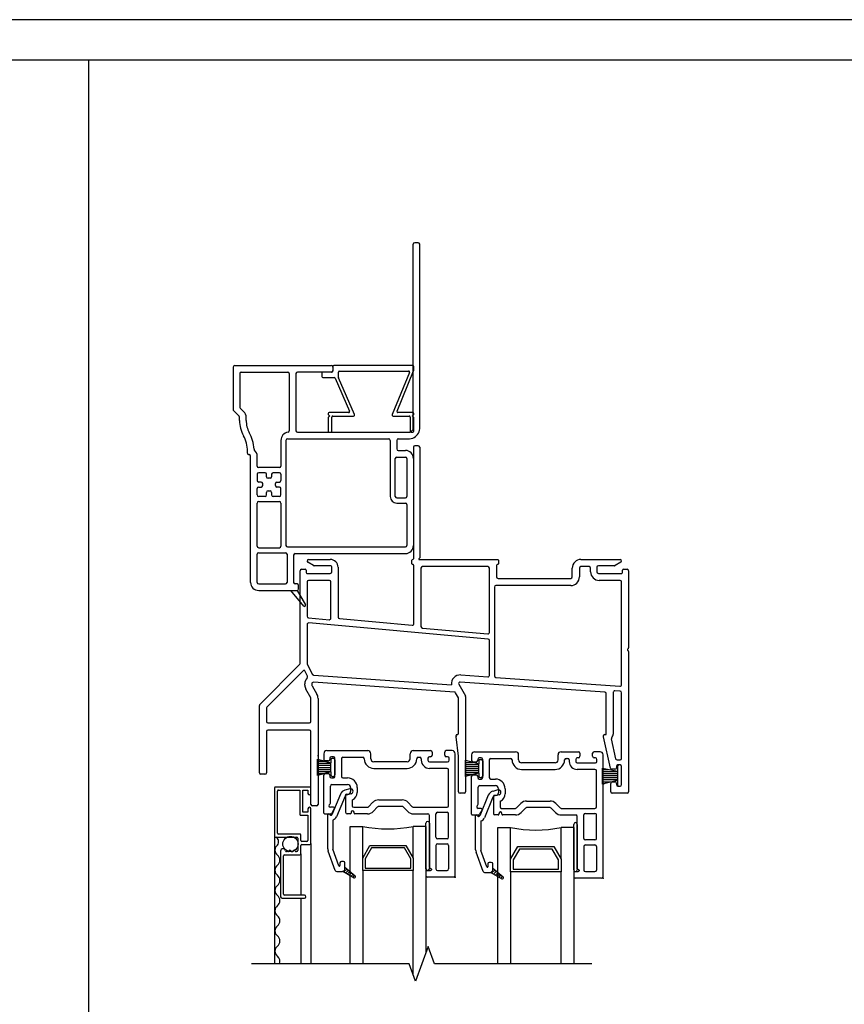
# Model space of a CAD drawing. Units: inches. Extents: x -23 to 201, y 96 to 186.
# Drawn here: x 48 to 56, y 123 to 133 of the extents above; entities that cross this region are included whole.
import ezdxf

# ---------------------------------------------------------------- set-up
doc = ezdxf.new("R2010")
doc.units = ezdxf.units.IN
doc.header["$MEASUREMENT"] = 0
doc.layers.get('0').update_dxf_attribs({"color": 251})
for name, color, linetype in [('Breakline', 251, 'Continuous'), ('Exterior Casing', 251, 'Continuous'), ('Frame', 251, 'Continuous'), ('Glass', 3, 'Continuous'), ('Sash', 5, 'Continuous'), ('Screen', 1, 'Continuous')]:
    doc.layers.add(name, color=color, linetype=linetype)
doc.layers.add('Defpoint (Model)', color=7, linetype='Continuous', plot=False)
doc.styles.add('ROMAND', font='romand')

# ---------------------------------------------------------------- blocks, each defined once
blk = doc.blocks.new('Title block Model-flat-4')
at = {"layer": 'Defpoint (Model)'}
blk.add_lwpolyline([(0, -36.4), (32, -36.4), (32, 0), (0, 0)], close=True, dxfattribs=at)
blk.add_lwpolyline([(31.36, -36, 0.414214), (31.6, -35.76), (31.6, -0.64, 0.414214), (31.36, -0.4), (0.64, -0.4, 0.414214), (0.4, -0.64), (0.4, -35.76, 0.414214), (0.64, -36)], format="xyb", close=True, dxfattribs=at)
at = {"layer": 'Defpoint (Model)', "style": 'ROMAND'}
blk.add_attdef('DWG_NO.', (-0.1964, 0.6072), '', height=1.5, dxfattribs=at)
blk = doc.blocks.new('Title block Model_L3-flat-1')
blk.add_line((8.2, 13.9372), (8.2, 36))
blk.add_blockref('Title block Model-flat-4', (0, 36.4))
blk = doc.blocks.new('HeadJChannelFillerBrickmouldCasing-flat-2')
at = {"layer": 'Exterior Casing'}
for p, q in [((0.8194, 14.418), (0.0394, 14.418)), ((-0.0794, 14.343), (-0.0794, 14.308)), ((0.0194, 14.353), (-0.0694, 14.353)), ((0.0294, 14.408), (0.0294, 14.363)), ((0.0844, 14.3001), (0.0844, 14.353)), ((0.0944, 14.363), (0.7795, 14.363)), ((0.7887, 14.3492), (0.6164, 13.9318)), ((0.6648, 13.9668), (0.8287, 14.3637)), ((0.8294, 14.3675), (0.8294, 14.408)), ((-0.0694, 14.298), (0.0441, 14.298)), ((0.0532, 14.292), (0.1948, 13.967)), ((0.2438, 13.932), (0.0853, 14.2961)), ((-0.0156, 13.943), (-0.0156, 13.9334)), ((0.1856, 13.953), (-0.0056, 13.953)), ((0.8194, 13.953), (0.6741, 13.953)), ((0.8294, 13.9334), (0.8294, 13.943)), ((-0.0156, 13.9026), (-0.0156, 13.768)), ((-0.0111, 13.925), (-0.0006, 13.918)), ((-0.0006, 13.918), (-0.0111, 13.911)), ((0.0194, 13.768), (0.0194, 13.908)), ((0.0294, 13.918), (0.2347, 13.918)), ((0.6256, 13.918), (0.7844, 13.918)), ((0.7944, 13.908), (0.7944, 13.768)), ((0.8144, 13.918), (0.825, 13.925)), ((0.825, 13.911), (0.8144, 13.918)), ((0.8294, 13.768), (0.8294, 13.9026)), ((-0.0056, 13.758), (0.0094, 13.758)), ((0.8044, 13.758), (0.8194, 13.758))]:
    blk.add_line(p, q, dxfattribs=at)
for centre, start, end in [((0.0394, 14.408), 90, 180), ((0.8194, 14.408), 0, 90), ((-0.0694, 14.343), 90, 180), ((0.0194, 14.363), 270, 0), ((0.0944, 14.353), 90, 180), ((0.7795, 14.353), 337.56322, 90), ((0.8194, 14.3675), 337.56322, 360), ((-0.0694, 14.308), 180, 270), ((0.0441, 14.288), 23.53439, 90), ((0.0944, 14.3001), 180, 203.53439), ((-0.0056, 13.943), 90, 180), ((-0.0056, 13.9334), 180, 236.30993), ((0.1856, 13.963), 270, 23.53439), ((0.2347, 13.928), 270, 23.53439), ((0.6256, 13.928), 157.56322, 270), ((0.6741, 13.963), 157.56322, 270), ((0.8194, 13.943), 0, 90), ((0.8194, 13.9334), 303.69007, 0), ((-0.0056, 13.9026), 123.69007, 180), ((0.0294, 13.908), 90, 180), ((0.7844, 13.908), 0, 90), ((0.8194, 13.9026), 0, 56.30993), ((-0.0056, 13.768), 180, 270), ((0.0094, 13.768), 270, 0), ((0.8044, 13.768), 180, 270), ((0.8194, 13.768), 270, 360)]:
    blk.add_arc(centre, 0.01, start, end, dxfattribs=at)
blk = doc.blocks.new('HeadBrickmouldCasingHead-flat-4')
at = {"layer": 'Exterior Casing', "linetype": 'Continuous'}
for p, q in [((0.8244, 13.7926), (0.8244, 15.6175)), ((0.8744, 15.6325), (0.8394, 15.6325)), ((0.8894, 13.7926), (0.8894, 15.6175)), ((-0.9406, 14.4175), (0.0144, 14.4175)), ((-0.9556, 14.4025), (-0.9556, 13.98)), ((-0.8906, 14.3375), (-0.8906, 14.0069)), ((-0.8756, 14.3525), (-0.4156, 14.3525)), ((-0.4006, 14.3375), (-0.4006, 13.7717)), ((-0.3356, 14.3375), (-0.3356, 13.7725)), ((0.0144, 14.3525), (-0.3206, 14.3525)), ((0.0294, 14.4025), (0.0294, 14.3675)), ((-0.9512, 13.9694), (-0.8969, 13.9151)), ((-0.8862, 13.9963), (-0.851, 13.9611)), ((-0.8926, 13.8746), (-0.8926, 13.9045)), ((-0.8276, 13.8746), (-0.8276, 13.9045)), ((-0.3206, 13.7575), (0.7893, 13.7575)), ((0.8201, 13.782), (0.7999, 13.7619)), ((0.866, 13.736), (0.8459, 13.7159)), ((-0.4836, 13.6775), (-0.4836, 13.4225)), ((-0.4336, 13.6775), (-0.4336, 12.6375)), ((-0.4186, 13.6925), (0.5824, 13.6925)), ((0.5974, 13.6775), (0.5974, 13.1225)), ((0.6624, 13.6775), (0.6624, 13.5925)), ((0.6774, 13.6925), (0.7893, 13.6925)), ((-0.8146, 13.5508), (-0.8146, 13.5719)), ((0.6774, 13.5775), (0.7474, 13.5775)), ((-0.7836, 12.2725), (-0.7836, 13.5208)), ((-0.7186, 13.4225), (-0.7186, 13.5208)), ((0.6474, 13.1225), (0.6474, 13.4975)), ((0.6624, 13.5125), (0.7474, 13.5125)), ((0.7624, 13.4975), (0.7624, 13.1225)), ((0.8274, 13.4975), (0.8274, 12.6375)), ((-0.4986, 13.4075), (-0.7036, 13.4075)), ((-0.6411, 13.3575), (-0.7036, 13.3575)), ((-0.4986, 13.3575), (-0.5611, 13.3575)), ((-0.7186, 13.3425), (-0.7186, 13.28)), ((-0.6786, 13.265), (-0.7036, 13.265)), ((-0.6636, 13.23), (-0.6636, 13.25)), ((-0.6261, 13.3175), (-0.6261, 13.3425)), ((-0.5911, 13.3025), (-0.6111, 13.3025)), ((-0.5761, 13.3425), (-0.5761, 13.3175)), ((-0.5386, 13.23), (-0.5386, 13.25)), ((-0.5236, 13.265), (-0.4986, 13.265)), ((-0.4836, 13.3425), (-0.4836, 13.28)), ((-0.7186, 13.1375), (-0.7186, 13.2)), ((-0.7036, 13.215), (-0.6786, 13.215)), ((-0.6261, 13.1375), (-0.6261, 13.1625)), ((-0.6111, 13.1775), (-0.5911, 13.1775)), ((-0.5761, 13.1625), (-0.5761, 13.1375)), ((-0.4986, 13.215), (-0.5236, 13.215)), ((-0.4836, 13.1375), (-0.4836, 13.2)), ((-0.7186, 12.63), (-0.7186, 13.0575)), ((-0.6411, 13.1225), (-0.7036, 13.1225)), ((-0.7036, 13.0725), (-0.4986, 13.0725)), ((-0.4986, 13.1225), (-0.5611, 13.1225)), ((-0.4836, 13.0575), (-0.4836, 12.63)), ((0.6624, 13.1075), (0.7474, 13.1075)), ((0.6624, 13.0575), (0.7474, 13.0575)), ((0.7624, 13.0425), (0.7624, 12.6375)), ((-0.7036, 12.615), (-0.4986, 12.615)), ((-0.7036, 12.565), (-0.4386, 12.565)), ((-0.4186, 12.6225), (0.7474, 12.6225)), ((-0.7186, 12.2725), (-0.7186, 12.55)), ((-0.4236, 12.55), (-0.4236, 12.2725)), ((-0.3585, 12.5425), (-0.3585, 12.2725)), ((-0.3435, 12.5575), (0.7474, 12.5575)), ((-0.7036, 12.2575), (-0.4386, 12.2575)), ((-0.7036, 12.1925), (-0.3864, 12.1925)), ((-0.3864, 12.1925), (-0.3236, 12.1925)), ((-0.2573, 12.0386), (-0.3864, 12.1925)), ((-0.3236, 12.2575), (-0.3435, 12.2575)), ((-0.3236, 12.1925), (-0.2409, 12.05)), ((-0.3086, 12.2075), (-0.3086, 12.2425))]:
    blk.add_line(p, q, dxfattribs=at)
for centre, radius, start, end in [((0.8394, 15.6175), 0.015, 90, 180), ((0.8744, 15.6175), 0.015, 0, 90), ((-0.9406, 14.4025), 0.015, 90, 180), ((0.0144, 14.4025), 0.015, 0, 90), ((-0.8756, 14.3375), 0.015, 90, 180), ((-0.4156, 14.3375), 0.015, 0, 90), ((-0.3206, 14.3375), 0.015, 90, 180), ((0.0144, 14.3675), 0.015, 270, 0), ((-0.9406, 13.98), 0.015, 180, 204.4696), ((-0.9406, 13.98), 0.015, 204.4696, 225), ((-0.8756, 14.0069), 0.015, 180, 224.99969), ((-0.9076, 13.9045), 0.08, 360, 44.99969), ((-0.9076, 13.9045), 0.015, 24.4696, 45), ((-0.9076, 13.9045), 0.015, 0, 24.4696), ((-0.5796, 13.8746), 0.313, 180, 208.90773), ((-0.5796, 13.8746), 0.248, 180, 208.90771), ((-1.1276, 13.5719), 0.378, 2.83643, 28.90771), ((-0.4036, 13.6775), 0.08, 97.25675, 180), ((-0.4156, 13.7717), 0.015, 277.25675, 0), ((-0.3206, 13.7725), 0.015, 180, 270), ((0.7893, 13.7725), 0.015, 270, 315), ((0.8094, 13.7926), 0.015, 315, 0), ((0.8094, 13.7926), 0.08, 315, 360), ((-1.1276, 13.5719), 0.313, 359.99997, 28.90769), ((-0.4186, 13.6775), 0.015, 90, 180), ((0.5824, 13.6775), 0.015, 0, 90), ((0.6774, 13.6775), 0.015, 90, 180), ((0.7893, 13.7725), 0.08, 270, 315), ((-0.7991, 13.5513), 0.0155, 181.84761, 271.84761), ((-0.735, 13.5914), 0.015, 182.83643, 228.03966), ((-0.7986, 13.5208), 0.08, 0, 48.03966), ((0.6774, 13.5925), 0.015, 180, 270), ((0.7474, 13.4975), 0.08, 0, 90), ((-0.7986, 13.5208), 0.015, 0, 90), ((0.6624, 13.4975), 0.015, 90, 180), ((0.7474, 13.4975), 0.015, 360, 90), ((-0.7036, 13.4225), 0.015, 180, 270), ((-0.7036, 13.3425), 0.015, 90, 180), ((-0.6411, 13.3425), 0.015, 360, 90), ((-0.5611, 13.3425), 0.015, 90, 180), ((-0.4986, 13.4225), 0.015, 270, 0), ((-0.4986, 13.3425), 0.015, 0, 90), ((-0.7036, 13.28), 0.015, 180, 270), ((-0.6786, 13.25), 0.015, 0, 90), ((-0.6111, 13.3175), 0.015, 180, 270), ((-0.5911, 13.3175), 0.015, 270, 360), ((-0.5236, 13.25), 0.015, 90, 180), ((-0.4986, 13.28), 0.015, 270, 0), ((-0.7036, 13.2), 0.015, 90, 180), ((-0.6786, 13.23), 0.015, 270, 0), ((-0.6111, 13.1625), 0.015, 90, 180), ((-0.5911, 13.1625), 0.015, 0, 90), ((-0.5236, 13.23), 0.015, 180, 270), ((-0.4986, 13.2), 0.015, 0, 90), ((-0.7036, 13.1375), 0.015, 180, 270), ((-0.7036, 13.0575), 0.015, 90, 180), ((-0.6411, 13.1375), 0.015, 270, 360), ((-0.5611, 13.1375), 0.015, 180, 270), ((-0.4986, 13.1375), 0.015, 270, 0), ((-0.4986, 13.0575), 0.015, 0, 90), ((0.6624, 13.1225), 0.065, 180, 270), ((0.6624, 13.1225), 0.015, 180, 270), ((0.7474, 13.1225), 0.015, 270, 0), ((0.7474, 13.0425), 0.015, 0, 90), ((-0.7036, 12.63), 0.015, 180, 270), ((-0.7036, 12.55), 0.015, 90, 180), ((-0.4986, 12.63), 0.015, 270, 0), ((-0.4386, 12.55), 0.015, 0, 90), ((-0.4186, 12.6375), 0.015, 180, 270), ((0.7474, 12.6375), 0.015, 270, 0), ((0.7474, 12.6375), 0.08, 270, 0), ((-0.3435, 12.5425), 0.015, 90, 180), ((-0.7036, 12.2725), 0.08, 180, 270), ((-0.7036, 12.2725), 0.015, 180, 270), ((-0.4386, 12.2725), 0.015, 270, 0), ((-0.3435, 12.2725), 0.015, 180, 270), ((-0.3236, 12.2425), 0.015, 0, 90), ((-0.3236, 12.2075), 0.015, 270, 0), ((-0.2496, 12.045), 0.01, 220, 270), ((-0.2496, 12.045), 0.01, 270, 0), ((-0.2496, 12.045), 0.01, 0, 30.20395)]:
    blk.add_arc(centre, radius, start, end, dxfattribs=at)
blk = doc.blocks.new('HeadDSAssemblyWithFlange')
at = {"layer": 'Breakline', "linetype": 'Continuous'}
blk.add_lwpolyline([(2.5881, 8.5), (1.0295, 8.5), (0.967, 8.6717), (0.842, 8.3283), (0.7795, 8.5), (-0.7791, 8.5)], dxfattribs=at)
at = {"layer": 'Frame'}
for p, q in [((0.823, 13.61), (0.823, 12.508)), ((0.87, 13.625), (0.838, 13.625)), ((0.885, 13.61), (0.885, 12.516)), ((-0.1657, 12.4399), (-0.2216, 12.4721)), ((-0.2141, 12.4999), (0, 12.5)), ((-0.2141, 12.4999), (-0.2141, 12.4999)), ((0, 12.5), (-0.0001, 12.5)), ((0.807, 12.458), (0.807, 12.492)), ((0.875, 12.5), (1.6563, 12.5)), ((1.6643, 12.492), (1.6643, 12.458)), ((2.479, 12.5), (2.866, 12.5)), ((2.8735, 12.472), (2.8181, 12.44)), ((-0.299, 11.4708), (-0.299, 12.388)), ((-0.284, 12.403), (-0.247, 12.403)), ((-0.239, 12.395), (-0.239, 12.371)), ((0, 12.438), (-0.1582, 12.4379)), ((-0.1582, 12.4379), (-0.1582, 12.4379)), ((0, 12.438), (0, 12.438)), ((0.015, 12.378), (0.015, 12.423)), ((0.077, 12.423), (0.077, 11.9303)), ((0.819, 12.45), (0.815, 12.45)), ((0.827, 11.8658), (0.827, 12.442)), ((0.897, 12.415), (0.897, 11.8367)), ((1.559, 12.43), (0.912, 12.43)), ((1.574, 11.7787), (1.574, 12.415)), ((1.6443, 12.442), (1.6443, 12.3275)), ((1.6563, 12.45), (1.6523, 12.45)), ((2.394, 12.388), (2.394, 12.415)), ((2.394, 12.3275), (2.394, 12.388)), ((2.464, 12.415), (2.464, 12.3275)), ((2.56, 12.43), (2.479, 12.43)), ((2.575, 12.378), (2.575, 12.415)), ((2.637, 12.423), (2.637, 12.378)), ((2.8106, 12.438), (2.652, 12.438)), ((2.891, 12.371), (2.891, 12.3951)), ((2.899, 12.4031), (2.936, 12.4031)), ((2.951, 12.3881), (2.951, 11.6268)), ((2.951, 12.3881), (2.951, 12.3881)), ((-0.231, 12.363), (0, 12.363)), ((-0.229, 12.278), (-0.229, 11.9377)), ((-0.008, 12.293), (-0.214, 12.293)), ((0.007, 11.9192), (0.007, 12.278)), ((1.6593, 12.3125), (2.379, 12.3125)), ((2.652, 12.363), (2.883, 12.363)), ((2.866, 12.293), (2.66, 12.293)), ((2.881, 11.2626), (2.881, 12.278)), ((1.624, 12.2275), (1.624, 11.3484)), ((2.379, 12.2425), (1.639, 12.2425)), ((-0.2153, 11.9227), (-0.0093, 11.9043)), ((0.0907, 11.9154), (0.8107, 11.8508)), ((-0.229, 11.8573), (-0.229, 11.4726)), ((1.5603, 11.7134), (-0.2127, 11.8723)), ((0.9107, 11.8218), (1.5577, 11.7638)), ((1.574, 11.354), (1.574, 11.6984)), ((2.9415, 11.6035), (2.9489, 11.5955)), ((2.9485, 11.6209), (2.9419, 11.6148)), ((2.951, 11.5901), (2.951, 10.2026)), ((-0.6969, 11.0667), (-0.3034, 11.4602)), ((-0.2634, 11.4012), (-0.6269, 11.0377)), ((-0.2259, 11.3463), (-0.2505, 11.3989)), ((-0.2282, 11.4692), (-0.179, 11.3641)), ((-0.1616, 11.3553), (1.2, 11.2604)), ((1.29, 11.3577), (1.558, 11.339)), ((1.638, 11.3334), (2.865, 11.2476)), ((-0.2525, 11.2584), (-0.2525, 11.2705)), ((-0.1933, 11.133), (-0.2411, 11.2159)), ((-0.1825, 11.2705), (-0.1825, 11.2584)), ((-0.1805, 11.2509), (-0.1326, 11.168)), ((1.2272, 11.1883), (-0.1665, 11.2855)), ((1.2711, 11.2655), (1.3367, 11.1518)), ((2.7148, 11.1879), (1.2851, 11.2879)), ((2.867, 11.1973), (2.8148, 11.201)), ((-0.1913, 10.8976), (-0.1913, 11.1255)), ((-0.1213, 11.1255), (-0.1213, 10.0776)), ((1.2667, 11.133), (1.2391, 11.1809)), ((1.2687, 10.778), (1.2687, 11.1255)), ((1.3387, 11.1443), (1.3387, 10.2026)), ((2.7287, 10.7696), (2.7287, 11.173)), ((2.7987, 11.186), (2.7987, 10.7731)), ((2.881, 10.5326), (2.881, 11.1824)), ((-0.7013, 10.3901), (-0.7013, 11.0561)), ((-0.6313, 11.0271), (-0.6313, 10.8976)), ((-0.6163, 10.8826), (-0.2063, 10.8826)), ((-0.2063, 10.8126), (-0.6163, 10.8126)), ((-0.6313, 10.7976), (-0.6313, 10.3901)), ((-0.1913, 10.0776), (-0.1913, 10.7976)), ((1.2437, 10.749), (1.2437, 10.76)), ((1.2687, 10.5531), (1.2441, 10.7459)), ((1.2537, 10.77), (1.2607, 10.77)), ((2.7037, 10.747), (2.7037, 10.7596)), ((2.7709, 10.4365), (2.7037, 10.747)), ((2.7137, 10.7696), (2.7287, 10.7696)), ((2.7801, 10.7251), (2.8224, 10.5294)), ((1.2687, 10.2026), (1.2687, 10.5531)), ((2.692, 10.4341), (2.841, 10.4051)), ((2.692, 10.2781), (2.692, 10.4341)), ((2.6922, 10.4221), (2.7535, 10.4221)), ((2.816, 10.4251), (2.7855, 10.4251)), ((2.831, 10.4526), (2.831, 10.4401)), ((2.8371, 10.5176), (2.866, 10.5176)), ((2.841, 10.4521), (2.841, 10.4051)), ((2.866, 10.4676), (2.846, 10.4676)), ((2.866, 10.4671), (2.856, 10.4671)), ((2.881, 10.4411), (2.881, 10.4526)), ((2.881, 10.2731), (2.881, 10.4521)), ((2.881, 10.2841), (2.881, 10.4411)), ((-0.6463, 10.3751), (-0.6863, 10.3751)), ((2.6922, 10.4021), (2.841, 10.4021)), ((2.6922, 10.3821), (2.841, 10.3821)), ((2.6922, 10.3621), (2.841, 10.3621)), ((2.6922, 10.3421), (2.841, 10.3421)), ((2.841, 10.4051), (2.841, 10.3141)), ((2.841, 10.3141), (2.692, 10.2781)), ((2.6922, 10.3221), (2.841, 10.3221)), ((2.6922, 10.3021), (2.792, 10.3021)), ((2.6922, 10.2821), (2.7103, 10.2821)), ((2.7737, 10.2026), (2.7737, 10.2851)), ((2.7887, 10.3001), (2.816, 10.3001)), ((2.831, 10.2851), (2.831, 10.2726)), ((2.841, 10.3141), (2.841, 10.2731)), ((2.846, 10.2576), (2.866, 10.2576)), ((2.856, 10.2581), (2.866, 10.2581)), ((2.881, 10.2726), (2.881, 10.2841)), ((1.3237, 10.1876), (1.2837, 10.1876)), ((2.936, 10.1876), (2.7887, 10.1876)), ((-0.1363, 10.0626), (-0.1763, 10.0626))]:
    blk.add_line(p, q, dxfattribs=at)
for centre, radius, start, end in [((0.838, 13.61), 0.015, 90, 180), ((0.87, 13.61), 0.015, 0, 90), ((-0.2141, 12.485), 0.0149, 90.03738, 180), ((-0.2141, 12.485), 0.0149, 180, 240), ((0, 12.423), 0.077, 360, 90.03738), ((0.815, 12.492), 0.008, 90, 180), ((0.815, 12.508), 0.008, 270, 0), ((0.885, 12.5), 0.01, 116.3878, 180), ((0.877, 12.516), 0.008, 296.3878, 0), ((1.6563, 12.492), 0.008, 0, 90), ((2.479, 12.415), 0.085, 90, 180), ((2.866, 12.485), 0.015, 0, 90), ((2.866, 12.485), 0.015, 300, 0), ((-0.284, 12.388), 0.015, 90, 180), ((-0.247, 12.395), 0.008, 360, 90), ((-0.231, 12.371), 0.008, 180, 270), ((-0.1582, 12.4529), 0.015, 240, 270.05059), ((0, 12.423), 0.015, 0, 90.05059), ((0, 12.378), 0.015, 270, 0), ((0.815, 12.458), 0.008, 180, 270), ((0.819, 12.442), 0.008, 0, 90), ((0.912, 12.415), 0.015, 90, 180), ((1.559, 12.415), 0.015, 0, 90), ((1.6523, 12.442), 0.008, 90, 180), ((1.6563, 12.458), 0.008, 270, 0), ((2.479, 12.415), 0.015, 90, 180), ((2.56, 12.415), 0.015, 0, 90), ((2.66, 12.378), 0.085, 180, 270), ((2.652, 12.423), 0.015, 90, 180), ((2.652, 12.378), 0.015, 180, 270), ((2.8106, 12.453), 0.015, 270, 300), ((2.883, 12.371), 0.008, 270, 0), ((2.899, 12.3951), 0.008, 90.00271, 180), ((2.936, 12.3881), 0.015, 0, 90.00271), ((-0.214, 12.278), 0.015, 90, 180), ((-0.008, 12.278), 0.015, 0, 90), ((1.6593, 12.3275), 0.015, 180, 270), ((2.379, 12.3275), 0.085, 270, 0), ((2.379, 12.3275), 0.015, 270, 0), ((2.866, 12.278), 0.015, 0, 90), ((1.639, 12.2275), 0.015, 90, 180), ((-0.214, 11.9377), 0.015, 180, 264.87809), ((-0.008, 11.9192), 0.015, 264.87809, 0), ((0.092, 11.9303), 0.015, 180, 264.87809), ((-0.214, 11.8573), 0.015, 84.87809, 180), ((0.812, 11.8658), 0.015, 264.87809, 0), ((0.912, 11.8367), 0.015, 180, 264.87809), ((1.559, 11.7787), 0.015, 264.87809, 0), ((1.559, 11.6984), 0.015, 0, 84.87809), ((2.9473, 11.6089), 0.008, 133, 223), ((2.943, 11.6268), 0.008, 313, 0), ((2.943, 11.5901), 0.008, 0, 43), ((-0.314, 11.4708), 0.015, 315, 0), ((-0.2578, 11.3955), 0.008, 25.10574, 135), ((-0.221, 11.4726), 0.008, 180, 205.10574), ((-0.1675, 11.2705), 0.085, 136.03013, 180), ((-0.2395, 11.34), 0.015, 316.03013, 25.10574), ((-0.1654, 11.3705), 0.015, 205.10574, 268.81896), ((-0.1675, 11.2705), 0.085, 86.01178, 88.81896), ((1.2841, 11.273), 0.085, 86, 188.49587), ((1.559, 11.354), 0.015, 266, 0), ((1.639, 11.3484), 0.015, 180, 266), ((-0.1675, 11.2584), 0.085, 180, 210), ((-0.1675, 11.2705), 0.015, 86.01178, 180), ((-0.1675, 11.2584), 0.015, 180, 210), ((1.2841, 11.273), 0.015, 86, 210), ((2.8137, 11.186), 0.015, 86, 180), ((2.866, 11.2626), 0.015, 266, 0), ((-0.2063, 11.1255), 0.015, 0, 30), ((-0.2063, 11.1255), 0.085, 0, 30), ((1.2261, 11.1734), 0.015, 30, 86.01178), ((1.2537, 11.1255), 0.015, 0, 30), ((1.3237, 11.1443), 0.015, 0, 30), ((2.7137, 11.173), 0.015, 0, 86), ((2.866, 11.1824), 0.015, 0, 86), ((-0.6863, 11.0561), 0.015, 135, 180), ((-0.6163, 11.0271), 0.015, 135, 180), ((-0.6163, 10.8976), 0.015, 180, 270), ((-0.6163, 10.7976), 0.015, 90, 180), ((-0.2063, 10.8976), 0.015, 270, 0), ((-0.2063, 10.7976), 0.015, 0, 90), ((1.2537, 10.76), 0.01, 90, 180), ((1.2587, 10.749), 0.015, 180, 191.63385), ((1.2607, 10.778), 0.008, 270, 0), ((2.7137, 10.7596), 0.01, 90, 180), ((2.7948, 10.7283), 0.015, 137.52211, 192.20505), ((2.7409, 10.7776), 0.058, 317.52211, 355.58016), ((2.8371, 10.5326), 0.015, 192.20505, 270), ((2.866, 10.5326), 0.015, 270, 0), ((2.7855, 10.4401), 0.015, 193.9603, 270), ((2.816, 10.4401), 0.015, 270, 0), ((2.846, 10.4526), 0.015, 90, 180), ((2.856, 10.4521), 0.015, 90, 180), ((2.866, 10.4526), 0.015, 0, 90), ((2.866, 10.4521), 0.015, 0, 90), ((-0.6863, 10.3901), 0.015, 180, 270), ((-0.6463, 10.3901), 0.015, 270, 0), ((2.7887, 10.2851), 0.015, 90, 180), ((2.816, 10.2851), 0.015, 0, 90), ((2.846, 10.2726), 0.015, 180, 270), ((2.856, 10.2731), 0.015, 180, 270), ((2.866, 10.2731), 0.015, 270, 0), ((2.866, 10.2726), 0.015, 270, 0), ((1.2837, 10.2026), 0.015, 180, 270), ((1.3237, 10.2026), 0.015, 270, 0), ((2.7887, 10.2026), 0.015, 180, 270), ((2.936, 10.2026), 0.015, 270, 0), ((-0.1763, 10.0776), 0.015, 180, 270), ((-0.1363, 10.0776), 0.015, 270, 0)]:
    blk.add_arc(centre, radius, start, end, dxfattribs=at)
at = {"layer": 'Glass', "color": 3, "linetype": 'Continuous'}
for p, q in [((0.1956, 9.8589), (0.3206, 9.8589)), ((0.1956, 8.5), (0.1956, 9.8589)), ((0.3206, 9.5469), (0.3206, 9.8589)), ((0.8206, 9.5469), (0.8206, 9.8589)), ((0.9456, 9.8589), (0.8206, 9.8589)), ((0.9456, 9.8589), (0.9456, 8.613)), ((1.6581, 9.8479), (1.7831, 9.8479)), ((1.6581, 8.5), (1.6581, 9.8479)), ((1.7831, 9.5359), (1.7831, 9.8479)), ((2.2831, 9.5359), (2.2831, 9.8479)), ((2.4081, 9.8479), (2.2831, 9.8479)), ((2.4081, 9.8479), (2.4081, 8.5)), ((0.3206, 9.5469), (0.3926, 9.6719)), ((0.4076, 9.6469), (0.3456, 9.5399)), ((0.3926, 9.6719), (0.7486, 9.6719)), ((0.7336, 9.6469), (0.4076, 9.6469)), ((0.7956, 9.5399), (0.7336, 9.6469)), ((0.7486, 9.6719), (0.8206, 9.5469)), ((1.7831, 9.5359), (1.8551, 9.6609)), ((1.8551, 9.6609), (2.2111, 9.6609)), ((2.2111, 9.6609), (2.2831, 9.5359)), ((0.3206, 9.4219), (0.3206, 9.5469)), ((0.8206, 9.5469), (0.8206, 9.4219)), ((1.8701, 9.6359), (1.8081, 9.5289)), ((2.1961, 9.6359), (1.8701, 9.6359)), ((2.2581, 9.5289), (2.1961, 9.6359)), ((0.3456, 9.5399), (0.3456, 9.4469)), ((0.7956, 9.4469), (0.7956, 9.5399)), ((1.7831, 9.4109), (1.7831, 9.5359)), ((1.8081, 9.5289), (1.8081, 9.4359)), ((2.2581, 9.4359), (2.2581, 9.5289)), ((2.2831, 9.5359), (2.2831, 9.4109)), ((0.8206, 9.4219), (0.3206, 9.4219)), ((0.3206, 9.4219), (0.3206, 8.5)), ((0.3456, 9.4469), (0.7956, 9.4469)), ((0.8206, 8.387), (0.8206, 9.4219)), ((2.2831, 9.4109), (1.7831, 9.4109)), ((1.7831, 9.4109), (1.7831, 8.5)), ((1.8081, 9.4359), (2.2581, 9.4359)), ((2.2831, 8.5), (2.2831, 9.4109))]:
    blk.add_line(p, q, dxfattribs=at)
for centre in [(0.5706, 11.0969), (2.0331, 11.0859)]:
    blk.add_arc(centre, 1.2625, 258.57881, 281.42119, dxfattribs=at)
at = {"layer": 'Sash', "color": 5, "linetype": 'Continuous'}
for p, q in [((-0.1269, 10.5621), (-0.1204, 10.5621)), ((-0.1264, 10.3629), (-0.1264, 10.5259)), ((-0.1264, 10.5259), (0.0056, 10.4889)), ((-0.0644, 10.5789), (-0.0644, 10.5219)), ((-0.0344, 10.6089), (0.3706, 10.6089)), ((-0.0044, 10.5339), (-0.0044, 10.5219)), ((0.0306, 10.5489), (0.0106, 10.5489)), ((0.0206, 10.5339), (0.0306, 10.5339)), ((0.0456, 10.3539), (0.0456, 10.5339)), ((0.1106, 10.5289), (0.1106, 10.3539)), ((0.1256, 10.5439), (0.3206, 10.5439)), ((0.4006, 10.5289), (0.4006, 10.5789)), ((0.7906, 10.5289), (0.7906, 10.5789)), ((0.8206, 10.6089), (0.9926, 10.6089)), ((0.8706, 10.5439), (0.8856, 10.5439)), ((0.9006, 10.5289), (0.9006, 10.5139)), ((0.9656, 10.5339), (0.9656, 10.5139)), ((0.9926, 10.5489), (0.9806, 10.5489)), ((1.0076, 10.5939), (1.0076, 10.5639)), ((1.1326, 10.5639), (1.1326, 10.5939)), ((1.2056, 10.6089), (1.1476, 10.6089)), ((1.1606, 10.5489), (1.1476, 10.5489)), ((1.1756, 10.5139), (1.1756, 10.5339)), ((1.3356, 10.5511), (1.3421, 10.5511)), ((1.3981, 10.5679), (1.3981, 10.5109)), ((1.4281, 10.5979), (1.8331, 10.5979)), ((1.4581, 10.5229), (1.4581, 10.5109)), ((1.4931, 10.5379), (1.4731, 10.5379)), ((1.4831, 10.5229), (1.4931, 10.5229)), ((1.5081, 10.3429), (1.5081, 10.5229)), ((1.5881, 10.5329), (1.7831, 10.5329)), ((1.8631, 10.5179), (1.8631, 10.5679)), ((2.2531, 10.5179), (2.2531, 10.5679)), ((2.2831, 10.5979), (2.4551, 10.5979)), ((2.3331, 10.5329), (2.3481, 10.5329)), ((2.4281, 10.5229), (2.4281, 10.5029)), ((2.4551, 10.5379), (2.4431, 10.5379)), ((2.4701, 10.5829), (2.4701, 10.5529)), ((2.5951, 10.5529), (2.5951, 10.5829)), ((2.6681, 10.5979), (2.6101, 10.5979)), ((2.6231, 10.5379), (2.6101, 10.5379)), ((2.6381, 10.5029), (2.6381, 10.5229)), ((2.6981, 9.3629), (2.6981, 10.5679)), ((-0.1269, 10.5039), (-0.0489, 10.5039)), ((-0.1269, 10.4839), (0.0056, 10.4839)), ((-0.1269, 10.4639), (0.0056, 10.4639)), ((-0.1269, 10.4439), (0.0056, 10.4439)), ((-0.1269, 10.4239), (0.0056, 10.4239)), ((-0.0194, 10.5069), (-0.0494, 10.5069)), ((0.0056, 10.5189), (0.0056, 10.4889)), ((0.0056, 10.3989), (0.0056, 10.4889)), ((0.0456, 10.5189), (0.0456, 10.3689)), ((0.7606, 10.4989), (0.4306, 10.4989)), ((0.4306, 10.4339), (0.7606, 10.4339)), ((0.9806, 10.4989), (1.1606, 10.4989)), ((1.1556, 10.4339), (0.9806, 10.4339)), ((1.3356, 10.4929), (1.4136, 10.4929)), ((1.3356, 10.4729), (1.4681, 10.4729)), ((1.3356, 10.4529), (1.4681, 10.4529)), ((1.3356, 10.4329), (1.4681, 10.4329)), ((1.3361, 10.3519), (1.3361, 10.5149)), ((1.3361, 10.5149), (1.4681, 10.4779)), ((1.4431, 10.4959), (1.4131, 10.4959)), ((1.4681, 10.5079), (1.4681, 10.4779)), ((1.4681, 10.3879), (1.4681, 10.4779)), ((1.5081, 10.5079), (1.5081, 10.3579)), ((1.5731, 10.5179), (1.5731, 10.3429)), ((2.2231, 10.4879), (1.8931, 10.4879)), ((1.8931, 10.4229), (2.2231, 10.4229)), ((2.3631, 10.5179), (2.3631, 10.5029)), ((2.4431, 10.4879), (2.6231, 10.4879)), ((2.6181, 10.4229), (2.4431, 10.4229)), ((-0.1269, 10.4039), (0.0056, 10.4039)), ((-0.1269, 10.4021), (-0.1218, 10.4021)), ((-0.1269, 10.3839), (-0.0496, 10.3839)), ((0.0056, 10.3989), (-0.1264, 10.3629)), ((-0.0644, 9.9919), (-0.0644, 10.3669)), ((-0.0494, 10.3819), (-0.0194, 10.3819)), ((-0.0044, 10.3669), (-0.0044, 10.3539)), ((0.0056, 10.3989), (0.0056, 10.3689)), ((0.0106, 10.3389), (0.0306, 10.3389)), ((0.0206, 10.3539), (0.0306, 10.3539)), ((0.1256, 10.3389), (0.1716, 10.3389)), ((1.1706, 10.0839), (1.1706, 10.4189)), ((1.3356, 10.4129), (1.4681, 10.4129)), ((1.3356, 10.3929), (1.4681, 10.3929)), ((1.3356, 10.3911), (1.3407, 10.3911)), ((1.3356, 10.3729), (1.4129, 10.3729)), ((1.4681, 10.3879), (1.3361, 10.3519)), ((1.3981, 9.9809), (1.3981, 10.3559)), ((1.4131, 10.3709), (1.4431, 10.3709)), ((1.4581, 10.3559), (1.4581, 10.3429)), ((1.4681, 10.3879), (1.4681, 10.3579)), ((1.4731, 10.3279), (1.4931, 10.3279)), ((1.4831, 10.3429), (1.4931, 10.3429)), ((1.5881, 10.3279), (1.6341, 10.3279)), ((2.6331, 10.0729), (2.6331, 10.4079)), ((0.0006, 10.0899), (0.0006, 10.2589)), ((0.0156, 10.2739), (0.1716, 10.2739)), ((0.1946, 10.2309), (0.1446, 10.2169)), ((0.2016, 10.2439), (0.2016, 10.2039)), ((0.2666, 10.2439), (0.2666, 10.1939)), ((1.4631, 10.0789), (1.4631, 10.2479)), ((1.4781, 10.2629), (1.6341, 10.2629)), ((1.6641, 10.2329), (1.6641, 10.1929)), ((1.7291, 10.2329), (1.7291, 10.1829)), ((0.1006, 10.1799), (0.0156, 9.9749)), ((0.1466, 10.1599), (0.0616, 9.9559)), ((0.1516, 10.1709), (0.1516, 9.9989)), ((0.2076, 10.1829), (0.1566, 10.1689)), ((0.1596, 10.1789), (0.1766, 10.1789)), ((1.5631, 10.1689), (1.4781, 9.9639)), ((1.6091, 10.1489), (1.5241, 9.9449)), ((1.6571, 10.2199), (1.6071, 10.2059)), ((1.6141, 10.1599), (1.6141, 9.9879)), ((1.6701, 10.1719), (1.6191, 10.1579)), ((1.6221, 10.1679), (1.6391, 10.1679)), ((0.0306, 10.0489), (0.0006, 10.0489)), ((0.0396, 10.0339), (0.0146, 9.9919)), ((0.2166, 10.1149), (0.2166, 10.0639)), ((0.2316, 10.0489), (0.3686, 10.0489)), ((0.4226, 10.0979), (0.3786, 10.0539)), ((0.4246, 10.0079), (0.4686, 10.0519)), ((0.4796, 10.1219), (0.7116, 10.1219)), ((0.7116, 10.0569), (0.4796, 10.0569)), ((0.7216, 10.0519), (0.7666, 10.0079)), ((0.7676, 10.0979), (0.8116, 10.0539)), ((0.8226, 10.0489), (1.1556, 10.0489)), ((1.1706, 10.0639), (1.1706, 10.0839)), ((1.4931, 10.0379), (1.4631, 10.0379)), ((1.6791, 10.1039), (1.6791, 10.0529)), ((1.6941, 10.0379), (1.8311, 10.0379)), ((1.8851, 10.0869), (1.8411, 10.0429)), ((1.8871, 9.9969), (1.9311, 10.0409)), ((1.9421, 10.1109), (2.1741, 10.1109)), ((2.1741, 10.0459), (1.9421, 10.0459)), ((2.1841, 10.0409), (2.2291, 9.9969)), ((2.2301, 10.0869), (2.2741, 10.0429)), ((2.2851, 10.0379), (2.6181, 10.0379)), ((2.6331, 10.0529), (2.6331, 10.0729)), ((-0.0564, 9.9839), (0.0016, 9.9839)), ((-0.0244, 9.6389), (-0.0244, 9.9739)), ((0.0076, 9.9699), (0.0026, 9.9699)), ((0.1976, 9.9839), (0.1666, 9.9839)), ((0.2056, 9.9989), (0.2056, 9.9919)), ((0.2356, 9.9919), (0.2356, 9.9989)), ((0.3686, 9.9839), (0.2436, 9.9839)), ((0.8226, 9.9839), (0.9656, 9.9839)), ((1.0456, 9.7519), (1.0456, 9.9839)), ((1.0606, 9.9989), (1.1556, 9.9989)), ((1.1706, 9.7519), (1.1706, 9.9839)), ((1.4061, 9.9729), (1.4641, 9.9729)), ((1.4381, 9.6279), (1.4381, 9.9629)), ((1.4701, 9.9589), (1.4651, 9.9589)), ((1.5021, 10.0229), (1.4771, 9.9809)), ((1.6601, 9.9729), (1.6291, 9.9729)), ((1.6681, 9.9879), (1.6681, 9.9809)), ((1.6981, 9.9809), (1.6981, 9.9879)), ((1.8311, 9.9729), (1.7061, 9.9729)), ((2.2851, 9.9729), (2.4281, 9.9729)), ((2.5081, 9.7409), (2.5081, 9.9729)), ((2.5231, 9.9879), (2.6181, 9.9879)), ((2.6331, 9.7409), (2.6331, 9.9729)), ((0.0256, 9.9169), (0.0256, 9.6389)), ((1.4881, 9.9059), (1.4881, 9.6279)), ((1.1556, 9.7369), (1.0606, 9.7369)), ((1.0606, 9.6869), (1.1556, 9.6869)), ((2.5081, 9.6609), (2.5081, 9.4279)), ((2.6181, 9.7259), (2.5231, 9.7259)), ((2.5231, 9.6759), (2.6181, 9.6759)), ((2.6331, 9.6609), (2.6331, 9.4279)), ((0.0496, 9.4239), (-0.0204, 9.6159)), ((0.0856, 9.4699), (0.0266, 9.6329)), ((0.0956, 9.4989), (0.0956, 9.4719)), ((0.1306, 9.5139), (0.1106, 9.5139)), ((0.1456, 9.4529), (0.1456, 9.4989)), ((0.2466, 9.3689), (0.1456, 9.4529)), ((0.1456, 9.4439), (0.1456, 9.4529)), ((0.1456, 9.4483), (0.1483, 9.451)), ((0.0636, 9.4139), (0.1156, 9.4139)), ((0.1256, 9.4159), (0.2356, 9.3519)), ((0.1355, 9.41), (0.1637, 9.4382)), ((0.1534, 9.3996), (0.1791, 9.4253)), ((0.1714, 9.3893), (0.1945, 9.4124)), ((0.1893, 9.379), (0.2099, 9.3996)), ((0.2073, 9.3686), (0.2254, 9.3867)), ((0.2252, 9.3583), (0.2408, 9.3738)), ((2.5231, 9.4129), (2.6181, 9.4129))]:
    blk.add_line(p, q, dxfattribs=at)
at = {"layer": 'Sash'}
for p, q in [((1.2356, 9.3739), (1.2356, 10.5789)), ((0.9806, 9.4519), (0.9806, 9.9689)), ((2.4431, 9.4409), (2.4431, 9.9579)), ((0.9456, 9.4409), (0.9456, 9.8909)), ((0.9806, 9.8909), (0.9806, 9.4409)), ((2.4081, 9.4299), (2.4081, 9.8799)), ((2.4431, 9.8799), (2.4431, 9.4299)), ((1.0456, 9.6719), (1.0456, 9.4389)), ((1.1706, 9.6719), (1.1706, 9.4389)), ((1.5121, 9.4129), (1.4421, 9.6049)), ((1.5481, 9.4589), (1.4891, 9.6219)), ((1.5581, 9.4879), (1.5581, 9.4609)), ((1.5931, 9.5029), (1.5731, 9.5029)), ((1.6081, 9.4419), (1.6081, 9.4879)), ((0.9456, 9.4159), (0.9456, 9.3739)), ((0.9536, 9.4239), (0.9906, 9.4239)), ((1.2206, 9.3589), (0.9606, 9.3589)), ((0.9906, 9.4439), (0.9886, 9.4439)), ((1.0606, 9.4239), (1.1556, 9.4239)), ((1.5261, 9.4029), (1.5781, 9.4029)), ((1.5881, 9.4049), (1.6981, 9.3409)), ((1.598, 9.399), (1.6262, 9.4272)), ((1.608, 9.4373), (1.6107, 9.44)), ((1.7091, 9.3579), (1.6081, 9.4419)), ((1.6081, 9.4329), (1.6081, 9.4419)), ((1.6159, 9.3886), (1.6416, 9.4143)), ((1.6339, 9.3783), (1.657, 9.4014)), ((1.6518, 9.368), (1.6724, 9.3886)), ((1.6698, 9.3576), (1.6878, 9.3757)), ((1.6877, 9.3473), (1.7033, 9.3628)), ((2.4081, 9.4049), (2.4081, 9.3629)), ((2.4161, 9.4129), (2.4531, 9.4129)), ((2.4531, 9.4329), (2.4511, 9.4329)), ((2.6831, 9.3479), (2.4231, 9.3479))]:
    blk.add_line(p, q, dxfattribs=at)
at = {"layer": 'Sash', "color": 5, "linetype": 'Continuous'}
for centre, radius, start, end in [((-0.0344, 10.5789), 0.03, 90, 180), ((-0.0494, 10.5219), 0.015, 180, 270), ((-0.0194, 10.5219), 0.015, 270, 0), ((0.0106, 10.5339), 0.015, 90, 180), ((0.0206, 10.5189), 0.015, 90, 180), ((0.0306, 10.5339), 0.015, 0, 90), ((0.0306, 10.5189), 0.015, 0, 90), ((0.1256, 10.5289), 0.015, 90, 180), ((0.3206, 10.5289), 0.015, 0, 90), ((0.4306, 10.5289), 0.095, 180, 270), ((0.3706, 10.5789), 0.03, 0, 90), ((0.4306, 10.5289), 0.03, 180, 270), ((0.7606, 10.5289), 0.095, 270, 0), ((0.7606, 10.5289), 0.03, 270, 0), ((0.8206, 10.5789), 0.03, 90, 180), ((0.8706, 10.5289), 0.015, 90, 180), ((0.8856, 10.5289), 0.015, 0, 90), ((0.9806, 10.5339), 0.015, 90, 180), ((0.9926, 10.5939), 0.015, 0, 90), ((0.9926, 10.5639), 0.015, 270, 0), ((1.1476, 10.5939), 0.015, 90, 180), ((1.1476, 10.5639), 0.015, 180, 270), ((1.1606, 10.5339), 0.015, 0, 90), ((1.2056, 10.5789), 0.03, 0, 90), ((1.4281, 10.5679), 0.03, 90, 180), ((1.4731, 10.5229), 0.015, 90, 180), ((1.4831, 10.5079), 0.015, 90, 180), ((1.4931, 10.5229), 0.015, 0, 90), ((1.4931, 10.5079), 0.015, 0, 90), ((1.5881, 10.5179), 0.015, 90, 180), ((1.7831, 10.5179), 0.015, 0, 90), ((1.8331, 10.5679), 0.03, 0, 90), ((2.2831, 10.5679), 0.03, 90, 180), ((2.3331, 10.5179), 0.015, 90, 180), ((2.3481, 10.5179), 0.015, 0, 90), ((2.4431, 10.5229), 0.015, 90, 180), ((2.4551, 10.5829), 0.015, 0, 90), ((2.4551, 10.5529), 0.015, 270, 0), ((2.6101, 10.5829), 0.015, 90, 180), ((2.6101, 10.5529), 0.015, 180, 270), ((2.6231, 10.5229), 0.015, 0, 90), ((2.6681, 10.5679), 0.03, 0, 90), ((0.9806, 10.5139), 0.08, 180, 270), ((0.9806, 10.5139), 0.015, 180, 270), ((1.1556, 10.4189), 0.015, 0, 90), ((1.1606, 10.5139), 0.015, 270, 0), ((1.4131, 10.5109), 0.015, 180, 270), ((1.4431, 10.5109), 0.015, 270, 0), ((1.8931, 10.5179), 0.095, 180, 270), ((1.8931, 10.5179), 0.03, 180, 270), ((2.2231, 10.5179), 0.095, 270, 0), ((2.2231, 10.5179), 0.03, 270, 0), ((2.4431, 10.5029), 0.08, 180, 270), ((2.4431, 10.5029), 0.015, 180, 270), ((2.6181, 10.4079), 0.015, 0, 90), ((2.6231, 10.5029), 0.015, 270, 0), ((-0.0494, 10.3669), 0.015, 90, 180), ((-0.0194, 10.3669), 0.015, 0, 90), ((0.0106, 10.3539), 0.015, 180, 270), ((0.0206, 10.3689), 0.015, 180, 270), ((0.0306, 10.3689), 0.015, 270, 0), ((0.0306, 10.3539), 0.015, 270, 0), ((0.1256, 10.3539), 0.015, 180, 270), ((0.1716, 10.2439), 0.095, 0, 90), ((1.4131, 10.3559), 0.015, 90, 180), ((1.4431, 10.3559), 0.015, 0, 90), ((1.4731, 10.3429), 0.015, 180, 270), ((1.4831, 10.3579), 0.015, 180, 270), ((1.4931, 10.3579), 0.015, 270, 0), ((1.4931, 10.3429), 0.015, 270, 0), ((1.5881, 10.3429), 0.015, 180, 270), ((1.6341, 10.2329), 0.095, 0, 90), ((0.0156, 10.2589), 0.015, 90, 180), ((0.1716, 10.2439), 0.03, 0, 90), ((0.2006, 10.2069), 0.025, 0.07777, 105), ((1.4781, 10.2479), 0.015, 90, 180), ((1.6341, 10.2329), 0.03, 0, 90), ((0.1606, 10.1549), 0.065, 105, 157.3042), ((0.1606, 10.1549), 0.015, 105, 157.3042), ((0.1596, 10.1709), 0.008, 90, 180), ((0.1766, 10.2039), 0.025, 270, 0), ((0.2006, 10.2069), 0.025, 285, 0.07777), ((0.1866, 10.1939), 0.08, 295.583, 0), ((1.6231, 10.1439), 0.065, 105, 157.3042), ((1.6231, 10.1439), 0.015, 105, 157.3042), ((1.6221, 10.1599), 0.008, 90, 180), ((1.6391, 10.1929), 0.025, 270, 0), ((1.6631, 10.1959), 0.025, 0.07777, 105), ((1.6631, 10.1959), 0.025, 285, 0.07777), ((1.6491, 10.1829), 0.08, 295.583, 0), ((0.0006, 10.0639), 0.015, 120, 180), ((0.0006, 10.0639), 0.015, 180, 270), ((-0.0144, 10.0899), 0.015, 300, 0), ((0.0306, 10.0389), 0.01, 0.59695, 90), ((0.0306, 10.0389), 0.01, 330, 0.59695), ((0.2246, 10.1149), 0.008, 115.583, 180), ((0.2316, 10.0639), 0.015, 180, 270), ((0.3686, 10.0639), 0.015, 270, 315), ((0.4796, 10.0419), 0.08, 90, 135), ((0.4796, 10.0419), 0.015, 90, 135), ((0.7116, 10.0419), 0.08, 45, 90), ((0.7116, 10.0419), 0.015, 45, 90), ((0.8226, 10.0639), 0.015, 225, 270), ((1.1556, 10.0639), 0.015, 270, 0), ((1.4631, 10.0529), 0.015, 120, 180), ((1.4631, 10.0529), 0.015, 180, 270), ((1.4481, 10.0789), 0.015, 300, 0), ((1.4931, 10.0279), 0.01, 0.59695, 90), ((1.6871, 10.1039), 0.008, 115.583, 180), ((1.6941, 10.0529), 0.015, 180, 270), ((1.8311, 10.0529), 0.015, 270, 315), ((1.9421, 10.0309), 0.08, 90, 135), ((1.9421, 10.0309), 0.015, 90, 135), ((2.1741, 10.0309), 0.08, 45, 90), ((2.1741, 10.0309), 0.015, 45, 90), ((2.2851, 10.0529), 0.015, 225, 270), ((2.6181, 10.0529), 0.015, 270, 0), ((-0.0564, 9.9919), 0.008, 180, 270), ((-0.0144, 9.9739), 0.01, 90, 180), ((-0.0144, 9.9739), 0.01, 12.83959, 90), ((0.0026, 9.9779), 0.008, 192.83959, 270), ((0.0016, 9.9989), 0.015, 270, 330), ((0.0076, 9.9779), 0.008, 270, 337.3042), ((0.0076, 9.9779), 0.058, 292.77966, 337.3042), ((0.1666, 9.9989), 0.015, 180, 270), ((0.1976, 9.9919), 0.008, 270, 0), ((0.2206, 9.9989), 0.015, 90, 180), ((0.2206, 9.9989), 0.015, 0, 90), ((0.2436, 9.9919), 0.008, 180, 270), ((0.3686, 10.0639), 0.08, 270, 315), ((0.8226, 10.0639), 0.08, 225, 270), ((0.9656, 9.9689), 0.015, 0, 90), ((1.0606, 9.9839), 0.015, 90, 180), ((1.1556, 9.9839), 0.015, 0, 90), ((1.4061, 9.9809), 0.008, 180, 270), ((1.4481, 9.9629), 0.01, 90, 180), ((1.4481, 9.9629), 0.01, 12.83959, 90), ((1.4651, 9.9669), 0.008, 192.83959, 270), ((1.4641, 9.9879), 0.015, 270, 330), ((1.4701, 9.9669), 0.008, 270, 337.3042), ((1.4701, 9.9669), 0.058, 292.77966, 337.3042), ((1.4931, 10.0279), 0.01, 330, 0.59695), ((1.6291, 9.9879), 0.015, 180, 270), ((1.6601, 9.9809), 0.008, 270, 0), ((1.6831, 9.9879), 0.015, 90, 180), ((1.6831, 9.9879), 0.015, 0, 90), ((1.7061, 9.9809), 0.008, 180, 270), ((1.8311, 10.0529), 0.08, 270, 315), ((2.2851, 10.0529), 0.08, 225, 270), ((2.4281, 9.9579), 0.015, 0, 90), ((2.5231, 9.9729), 0.015, 90, 180), ((2.6181, 9.9729), 0.015, 0, 90), ((0.0336, 9.9169), 0.008, 112.77966, 180), ((0.9636, 9.8909), 0.0175, 0, 180), ((1.4961, 9.9059), 0.008, 112.77966, 180), ((2.4261, 9.8799), 0.0175, 0, 180), ((1.0606, 9.7519), 0.015, 180, 270), ((1.1556, 9.7519), 0.015, 270, 0), ((2.5231, 9.7409), 0.015, 180, 270), ((2.6181, 9.7409), 0.015, 270, 0), ((1.0606, 9.6719), 0.015, 90, 180), ((1.1556, 9.6719), 0.015, 0, 90), ((2.5231, 9.6609), 0.015, 90, 180), ((2.6181, 9.6609), 0.015, 0, 90), ((0.0406, 9.6389), 0.065, 180, 200), ((0.0406, 9.6389), 0.015, 180, 200), ((1.5031, 9.6279), 0.065, 180, 200), ((1.5031, 9.6279), 0.015, 180, 200), ((0.0906, 9.4719), 0.005, 200, 0), ((0.1106, 9.4989), 0.015, 90, 180), ((0.1306, 9.4989), 0.015, 0, 90), ((0.0636, 9.4289), 0.015, 200, 270), ((0.1156, 9.4439), 0.03, 270, 289.47122), ((0.1156, 9.4439), 0.03, 289.47122, 0), ((0.2406, 9.3609), 0.01, 240.0518, 270), ((0.2406, 9.3609), 0.01, 270, 0), ((0.2406, 9.3609), 0.01, 0, 50.25576), ((2.5231, 9.4279), 0.015, 180, 270), ((2.6181, 9.4279), 0.015, 270, 0), ((2.6831, 9.3629), 0.015, 270, 0)]:
    blk.add_arc(centre, radius, start, end, dxfattribs=at)
at = {"layer": 'Sash'}
for centre, radius, start, end in [((0.9886, 9.4519), 0.008, 180, 270), ((1.5531, 9.4609), 0.005, 200, 0), ((1.5731, 9.4879), 0.015, 90, 180), ((1.5931, 9.4879), 0.015, 0, 90), ((0.9536, 9.4159), 0.008, 90, 180), ((0.9606, 9.3739), 0.015, 180, 270), ((0.9636, 9.4409), 0.0175, 180, 0), ((0.9906, 9.4339), 0.01, 0, 90), ((0.9906, 9.4339), 0.01, 270, 0), ((1.0606, 9.4389), 0.015, 180, 270), ((1.1556, 9.4389), 0.015, 270, 0), ((1.2206, 9.3739), 0.015, 270, 0), ((1.5261, 9.4179), 0.015, 200, 270), ((1.5781, 9.4329), 0.03, 270, 289.47122), ((1.5781, 9.4329), 0.03, 289.47122, 0), ((1.7031, 9.3499), 0.01, 0, 50.25576), ((2.4161, 9.4049), 0.008, 90, 180), ((2.4231, 9.3629), 0.015, 180, 270), ((2.4261, 9.4299), 0.0175, 180, 0), ((2.4511, 9.4409), 0.008, 180, 270), ((2.4531, 9.4229), 0.01, 0, 90), ((2.4531, 9.4229), 0.01, 270, 0), ((1.7031, 9.3499), 0.01, 240.0518, 270), ((1.7031, 9.3499), 0.01, 270, 0)]:
    blk.add_arc(centre, radius, start, end, dxfattribs=at)
for p in [(1.0006, 9.4339), (1.2356, 9.3589), (2.4631, 9.4229)]:
    blk.add_point(p, dxfattribs=at)
at = {"layer": 'Sash', "color": 5, "linetype": 'Continuous'}
blk.add_point((2.6981, 9.3479), dxfattribs=at)
at = {"layer": 'Screen'}
for p, q in [((-0.5513, 10.2394), (-0.5513, 9.7644)), ((-0.2013, 10.2494), (-0.5413, 10.2494)), ((-0.1913, 10.1854), (-0.1913, 10.2394)), ((-0.5213, 9.7944), (-0.5213, 10.2094)), ((-0.5113, 10.2194), (-0.3013, 10.2194)), ((-0.3013, 10.2194), (-0.3013, 9.9794)), ((-0.2713, 9.9994), (-0.2713, 10.2194)), ((-0.2713, 10.2194), (-0.2213, 10.2194)), ((-0.2213, 10.2194), (-0.2213, 10.1854)), ((-0.2213, 10.0334), (-0.2213, 9.9994)), ((-0.1913, 9.6894), (-0.1913, 10.0334)), ((-0.2913, 9.9694), (-0.2213, 9.9694)), ((-0.2213, 9.9994), (-0.2713, 9.9994)), ((-0.2213, 9.9694), (-0.2213, 9.7194)), ((-0.5513, 9.7644), (-0.5513, 9.7014)), ((-0.5413, 9.7544), (-0.3313, 9.7544)), ((-0.3013, 9.7844), (-0.5113, 9.7844)), ((-0.3213, 9.7444), (-0.3213, 9.6204)), ((-0.2913, 9.7194), (-0.2913, 9.7744)), ((-0.5513, 9.7014), (-0.5513, 8.5)), ((-0.2913, 9.5894), (-0.2913, 9.6694)), ((-0.2313, 9.7094), (-0.2813, 9.7094)), ((-0.2813, 9.6794), (-0.2013, 9.6794)), ((-0.1913, 9.6894), (-0.1913, 8.5)), ((-0.4913, 9.6144), (-0.4913, 9.1644)), ((-0.4613, 9.1894), (-0.4613, 9.5694)), ((-0.4513, 9.5794), (-0.3013, 9.5794)), ((-0.4184, 9.6104), (-0.4318, 9.6104)), ((-0.3756, 9.6104), (-0.3803, 9.6104)), ((-0.3313, 9.6104), (-0.3374, 9.6104)), ((-0.2913, 9.5894), (-0.2913, 9.1794)), ((-0.2563, 9.1794), (-0.4513, 9.1794)), ((-0.4763, 9.1494), (-0.2563, 9.1494)), ((-0.2913, 9.1494), (-0.2913, 8.5))]:
    blk.add_line(p, q, dxfattribs=at)
blk.add_circle((-0.3942, 9.6856), 0.0752, dxfattribs=at)
for centre, radius, start, end in [((-0.5413, 10.2394), 0.01, 90, 180), ((-0.2013, 10.2394), 0.01, 0, 90), ((-0.5113, 10.2094), 0.01, 90, 180), ((-0.2063, 10.1854), 0.015, 180, 0), ((-0.2063, 10.0334), 0.015, 0, 180), ((-0.2913, 9.9794), 0.01, 180, 270), ((-0.5413, 9.7644), 0.01, 180, 270), ((-0.5613, 9.7087), 0.0505, 318.60688, 64.86708), ((-0.5113, 9.7944), 0.01, 180, 270), ((-0.3313, 9.7444), 0.01, 360, 90), ((-0.3013, 9.7744), 0.01, 360, 90), ((-0.4852, 9.6257), 0.0625, 126.8699, 233.1301), ((-0.2813, 9.7194), 0.01, 180, 270), ((-0.2813, 9.6694), 0.01, 90, 180), ((-0.2313, 9.7194), 0.01, 270, 0), ((-0.2013, 9.6894), 0.01, 270, 360), ((-0.5603, 9.5257), 0.0625, 306.8699, 53.1301), ((-0.4663, 9.6144), 0.025, 9.87089, 180), ((-0.4513, 9.5694), 0.01, 90, 180), ((-0.4318, 9.6204), 0.01, 189.87089, 270), ((-0.4184, 9.6204), 0.01, 270, 342.5424), ((-0.3993, 9.6144), 0.01, 17.4576, 162.5424), ((-0.3803, 9.6204), 0.01, 197.4576, 270), ((-0.3756, 9.6204), 0.01, 270, 342.5424), ((-0.3565, 9.6144), 0.01, 17.4576, 162.5424), ((-0.3374, 9.6204), 0.01, 197.4576, 270), ((-0.3313, 9.6204), 0.01, 270, 0), ((-0.3013, 9.5894), 0.01, 270, 0), ((-0.4852, 9.4257), 0.0625, 126.8699, 233.1301), ((-0.5603, 9.3257), 0.0625, 306.8699, 53.1301), ((-0.4852, 9.2257), 0.0625, 126.8699, 233.1301), ((-0.5603, 9.1257), 0.0625, 306.8699, 53.1301), ((-0.4763, 9.1644), 0.015, 180, 270), ((-0.4513, 9.1894), 0.01, 180, 270), ((-0.2563, 9.1644), 0.015, 270, 90), ((-0.4852, 9.0257), 0.0625, 126.8699, 233.1301)]:
    blk.add_arc(centre, radius, start, end, dxfattribs=at)
at = {"layer": 'Screen', "color": 1, "linetype": 'Continuous'}
for centre, start, end in [((-0.5603, 8.9257), 306.8699, 53.1301), ((-0.4852, 8.8257), 126.8699, 233.1301), ((-0.5603, 8.7257), 306.8699, 53.1301), ((-0.4852, 8.6257), 126.8699, 233.1301), ((-0.5603, 8.5257), 335.71703, 53.1301)]:
    blk.add_arc(centre, 0.0625, start, end, dxfattribs=at)

msp = doc.modelspace()

# ---------------------------------------------------------------- block references
for name, p in [('Title block Model_L3-flat-1', (40.6347, 96.4708)), ('HeadBrickmouldCasingHead-flat-4', (51.2193, 115.0323)), ('HeadJChannelFillerBrickmouldCasing-flat-2', (51.2193, 115.0323)), ('HeadDSAssemblyWithFlange', (51.2237, 115.0312))]:
    msp.add_blockref(name, p)

doc.saveas('drawing.dxf')
